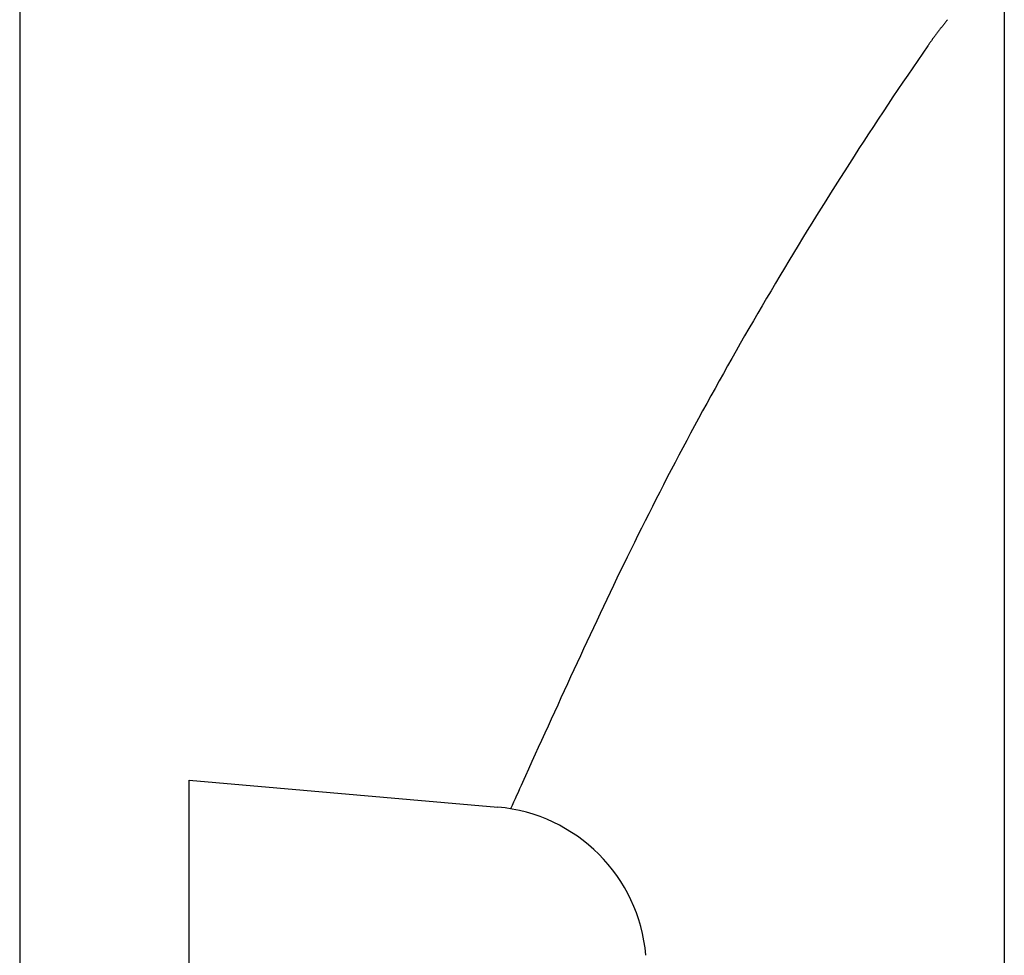
# Model space of a CAD drawing. Extents: x -465 to 1028, y -392 to 653.
# Drawn here: x -166 to -135, y 21 to 49 of the extents above; entities that cross this region are included whole.
import ezdxf

# ---------------------------------------------------------------- set-up
doc = ezdxf.new("R2010")
doc.units = 0
doc.header["$LTSCALE"] = 20
doc.layers.add('DETAIL', color=5, linetype='CONTINUOUS')

msp = doc.modelspace()

# ---------------------------------------------------------------- linework, layer by layer
at = {"layer": 'DETAIL', "color": 5, "linetype": 'CONTINUOUS'}
for p, q in [((-135.26, 180.142), (-135.26, -180.142)), ((-165.518, 57.911), (-165.518, -57.911)), ((-137.089, 49.331), (-137.1, 49.318)), ((-137.078, 49.345), (-137.089, 49.331)), ((-137.089, 49.331), (-137.089, 49.331)), ((-137.068, 49.358), (-137.078, 49.345)), ((-137.057, 49.371), (-137.068, 49.358)), ((-137.068, 49.358), (-137.068, 49.358)), ((-137.046, 49.385), (-137.057, 49.371)), ((-137.036, 49.398), (-137.046, 49.385)), ((-137.046, 49.385), (-137.046, 49.385)), ((-137.025, 49.411), (-137.036, 49.398)), ((-137.014, 49.424), (-137.025, 49.411)), ((-137.025, 49.411), (-137.025, 49.411)), ((-137.003, 49.438), (-137.014, 49.424)), ((-137.332, 49.019), (-137.342, 49.005)), ((-137.321, 49.033), (-137.332, 49.019)), ((-137.311, 49.047), (-137.321, 49.033)), ((-137.321, 49.033), (-137.321, 49.033)), ((-137.301, 49.06), (-137.311, 49.047)), ((-137.29, 49.074), (-137.301, 49.06)), ((-137.301, 49.06), (-137.301, 49.06)), ((-137.28, 49.088), (-137.29, 49.074)), ((-137.269, 49.101), (-137.28, 49.088)), ((-137.28, 49.088), (-137.28, 49.088)), ((-137.259, 49.115), (-137.269, 49.101)), ((-137.248, 49.129), (-137.259, 49.115)), ((-137.259, 49.115), (-137.259, 49.115)), ((-137.238, 49.142), (-137.248, 49.129)), ((-137.227, 49.156), (-137.238, 49.142)), ((-137.238, 49.142), (-137.238, 49.142)), ((-137.217, 49.169), (-137.227, 49.156)), ((-137.206, 49.183), (-137.217, 49.169)), ((-137.217, 49.169), (-137.217, 49.169)), ((-137.195, 49.197), (-137.206, 49.183)), ((-137.185, 49.21), (-137.195, 49.197)), ((-137.195, 49.197), (-137.195, 49.197)), ((-137.174, 49.224), (-137.185, 49.21)), ((-137.164, 49.237), (-137.174, 49.224)), ((-137.174, 49.224), (-137.174, 49.224)), ((-137.153, 49.251), (-137.164, 49.237)), ((-137.142, 49.264), (-137.153, 49.251)), ((-137.153, 49.251), (-137.153, 49.251)), ((-137.132, 49.278), (-137.142, 49.264)), ((-137.121, 49.291), (-137.132, 49.278)), ((-137.132, 49.278), (-137.132, 49.278)), ((-137.11, 49.305), (-137.121, 49.291)), ((-137.1, 49.318), (-137.11, 49.305)), ((-137.11, 49.305), (-137.11, 49.305)), ((-137.547, 48.726), (-137.556, 48.713)), ((-137.537, 48.74), (-137.547, 48.726)), ((-137.527, 48.753), (-137.537, 48.74)), ((-137.537, 48.74), (-137.537, 48.74)), ((-137.518, 48.766), (-137.527, 48.753)), ((-137.509, 48.779), (-137.518, 48.766)), ((-137.518, 48.766), (-137.518, 48.766)), ((-137.499, 48.792), (-137.509, 48.779)), ((-137.49, 48.805), (-137.499, 48.792)), ((-137.499, 48.792), (-137.499, 48.792)), ((-137.481, 48.818), (-137.49, 48.805)), ((-137.472, 48.831), (-137.481, 48.818)), ((-137.481, 48.818), (-137.481, 48.818)), ((-137.462, 48.844), (-137.472, 48.831)), ((-137.453, 48.856), (-137.462, 48.844)), ((-137.462, 48.844), (-137.462, 48.844)), ((-137.443, 48.869), (-137.453, 48.856)), ((-137.434, 48.882), (-137.443, 48.869)), ((-137.443, 48.869), (-137.443, 48.869)), ((-137.425, 48.895), (-137.434, 48.882)), ((-137.415, 48.908), (-137.425, 48.895)), ((-137.425, 48.895), (-137.425, 48.895)), ((-137.404, 48.923), (-137.415, 48.908)), ((-137.394, 48.936), (-137.404, 48.923)), ((-137.404, 48.923), (-137.404, 48.923)), ((-137.384, 48.95), (-137.394, 48.936)), ((-137.373, 48.964), (-137.384, 48.95)), ((-137.384, 48.95), (-137.384, 48.95)), ((-137.363, 48.978), (-137.373, 48.964)), ((-137.352, 48.992), (-137.363, 48.978)), ((-137.363, 48.978), (-137.363, 48.978)), ((-137.342, 49.005), (-137.352, 48.992)), ((-137.342, 49.005), (-137.342, 49.005)), ((-137.612, 48.633), (-137.767, 48.409)), ((-137.603, 48.646), (-137.612, 48.633)), ((-137.594, 48.66), (-137.603, 48.646)), ((-137.584, 48.673), (-137.594, 48.66)), ((-137.594, 48.66), (-137.594, 48.66)), ((-137.575, 48.686), (-137.584, 48.673)), ((-137.565, 48.7), (-137.575, 48.686)), ((-137.575, 48.686), (-137.575, 48.686)), ((-137.556, 48.713), (-137.565, 48.7)), ((-137.556, 48.713), (-137.556, 48.713)), ((-137.921, 48.186), (-138.074, 47.962)), ((-137.767, 48.409), (-137.921, 48.186)), ((-137.921, 48.186), (-137.921, 48.186)), ((-138.074, 47.962), (-138.227, 47.737)), ((-138.379, 47.512), (-138.531, 47.287)), ((-138.227, 47.737), (-138.379, 47.512)), ((-138.227, 47.737), (-138.227, 47.737)), ((-138.531, 47.287), (-138.682, 47.061)), ((-138.531, 47.287), (-138.531, 47.287)), ((-138.682, 47.061), (-138.832, 46.836)), ((-138.983, 46.609), (-139.132, 46.383)), ((-138.832, 46.836), (-138.983, 46.609)), ((-138.832, 46.836), (-138.832, 46.836)), ((-139.132, 46.383), (-139.281, 46.156)), ((-139.132, 46.383), (-139.132, 46.383)), ((-139.281, 46.156), (-139.43, 45.929)), ((-139.578, 45.702), (-139.726, 45.474)), ((-139.43, 45.929), (-139.578, 45.702)), ((-139.43, 45.929), (-139.43, 45.929)), ((-139.726, 45.474), (-139.873, 45.246)), ((-139.726, 45.474), (-139.726, 45.474)), ((-139.873, 45.246), (-140.02, 45.017)), ((-140.166, 44.789), (-140.312, 44.56)), ((-140.02, 45.017), (-140.166, 44.789)), ((-140.02, 45.017), (-140.02, 45.017)), ((-140.312, 44.56), (-140.457, 44.33)), ((-140.312, 44.56), (-140.312, 44.56)), ((-140.457, 44.33), (-140.602, 44.101)), ((-140.602, 44.101), (-140.746, 43.872)), ((-140.602, 44.101), (-140.602, 44.101)), ((-140.889, 43.643), (-141.032, 43.413)), ((-140.746, 43.872), (-140.889, 43.643)), ((-140.889, 43.643), (-140.889, 43.643)), ((-141.032, 43.413), (-141.174, 43.183)), ((-141.174, 43.183), (-141.316, 42.953)), ((-141.174, 43.183), (-141.174, 43.183)), ((-141.457, 42.723), (-141.598, 42.492)), ((-141.316, 42.953), (-141.457, 42.723)), ((-141.457, 42.723), (-141.457, 42.723)), ((-141.598, 42.492), (-141.738, 42.261)), ((-141.738, 42.261), (-141.878, 42.029)), ((-141.738, 42.261), (-141.738, 42.261)), ((-142.017, 41.798), (-142.155, 41.567)), ((-141.878, 42.029), (-142.017, 41.798)), ((-142.017, 41.798), (-142.017, 41.798)), ((-142.155, 41.567), (-142.292, 41.337)), ((-142.292, 41.337), (-142.429, 41.107)), ((-142.292, 41.337), (-142.292, 41.337)), ((-142.565, 40.876), (-142.701, 40.644)), ((-142.429, 41.107), (-142.565, 40.876)), ((-142.565, 40.876), (-142.565, 40.876)), ((-142.701, 40.644), (-142.837, 40.413)), ((-142.837, 40.413), (-142.971, 40.181)), ((-142.837, 40.413), (-142.837, 40.413)), ((-143.106, 39.949), (-143.24, 39.716)), ((-142.971, 40.181), (-143.106, 39.949)), ((-143.106, 39.949), (-143.106, 39.949)), ((-143.24, 39.716), (-143.373, 39.484)), ((-143.373, 39.484), (-143.504, 39.254)), ((-143.373, 39.484), (-143.373, 39.484)), ((-143.504, 39.254), (-143.633, 39.025)), ((-143.763, 38.796), (-143.892, 38.565)), ((-143.633, 39.025), (-143.763, 38.796)), ((-143.633, 39.025), (-143.633, 39.025)), ((-143.892, 38.565), (-144.021, 38.335)), ((-143.892, 38.565), (-143.892, 38.565)), ((-144.021, 38.335), (-144.149, 38.104)), ((-144.276, 37.874), (-144.403, 37.642)), ((-144.149, 38.104), (-144.276, 37.874)), ((-144.149, 38.104), (-144.149, 38.104)), ((-144.403, 37.642), (-144.53, 37.41)), ((-144.403, 37.642), (-144.403, 37.642)), ((-144.53, 37.41), (-144.656, 37.179)), ((-144.778, 36.953), (-144.899, 36.728)), ((-144.656, 37.179), (-144.778, 36.953)), ((-144.656, 37.179), (-144.656, 37.179)), ((-144.899, 36.728), (-145.02, 36.503)), ((-144.899, 36.728), (-144.899, 36.728)), ((-145.02, 36.503), (-145.14, 36.276)), ((-145.26, 36.05), (-145.379, 35.823)), ((-145.14, 36.276), (-145.26, 36.05)), ((-145.14, 36.276), (-145.14, 36.276)), ((-145.379, 35.823), (-145.497, 35.597)), ((-145.379, 35.823), (-145.379, 35.823)), ((-145.497, 35.597), (-145.616, 35.369)), ((-145.734, 35.14), (-145.85, 34.914)), ((-145.616, 35.369), (-145.734, 35.14)), ((-145.616, 35.369), (-145.616, 35.369)), ((-145.85, 34.914), (-145.964, 34.692)), ((-145.85, 34.914), (-145.85, 34.914)), ((-145.964, 34.692), (-146.075, 34.472)), ((-146.187, 34.251), (-146.298, 34.03)), ((-146.075, 34.472), (-146.187, 34.251)), ((-146.075, 34.472), (-146.075, 34.472)), ((-146.298, 34.03), (-146.409, 33.808)), ((-146.298, 34.03), (-146.298, 34.03)), ((-146.409, 33.808), (-146.519, 33.586)), ((-146.629, 33.364), (-146.738, 33.142)), ((-146.519, 33.586), (-146.629, 33.364)), ((-146.519, 33.586), (-146.519, 33.586)), ((-146.738, 33.142), (-146.847, 32.918)), ((-146.738, 33.142), (-146.738, 33.142)), ((-146.955, 32.697), (-147.061, 32.479)), ((-146.847, 32.918), (-146.955, 32.697)), ((-146.955, 32.697), (-146.955, 32.697)), ((-147.061, 32.479), (-147.164, 32.264)), ((-147.164, 32.264), (-147.268, 32.047)), ((-147.164, 32.264), (-147.164, 32.264)), ((-147.372, 31.83), (-147.476, 31.613)), ((-147.268, 32.047), (-147.372, 31.83)), ((-147.372, 31.83), (-147.372, 31.83)), ((-147.476, 31.613), (-147.579, 31.396)), ((-147.681, 31.179), (-147.784, 30.961)), ((-147.579, 31.396), (-147.681, 31.179)), ((-147.579, 31.396), (-147.579, 31.396)), ((-147.784, 30.961), (-147.886, 30.743)), ((-147.784, 30.961), (-147.784, 30.961)), ((-147.886, 30.743), (-147.988, 30.526)), ((-148.088, 30.31), (-148.188, 30.095)), ((-147.988, 30.526), (-148.088, 30.31)), ((-147.988, 30.526), (-147.988, 30.526)), ((-148.188, 30.095), (-148.288, 29.88)), ((-148.188, 30.095), (-148.188, 30.095)), ((-148.388, 29.664), (-148.488, 29.448)), ((-148.288, 29.88), (-148.388, 29.664)), ((-148.388, 29.664), (-148.388, 29.664)), ((-148.488, 29.448), (-148.587, 29.233)), ((-148.587, 29.233), (-148.687, 29.017)), ((-148.587, 29.233), (-148.587, 29.233)), ((-148.786, 28.801), (-148.885, 28.586)), ((-148.687, 29.017), (-148.786, 28.801)), ((-148.786, 28.801), (-148.786, 28.801)), ((-148.885, 28.586), (-148.984, 28.369)), ((-149.084, 28.152), (-149.183, 27.935)), ((-148.984, 28.369), (-149.084, 28.152)), ((-148.984, 28.369), (-148.984, 28.369)), ((-149.183, 27.935), (-149.282, 27.718)), ((-149.183, 27.935), (-149.183, 27.935)), ((-149.282, 27.718), (-149.382, 27.501)), ((-149.481, 27.282), (-149.58, 27.066)), ((-149.382, 27.501), (-149.481, 27.282)), ((-149.382, 27.501), (-149.382, 27.501)), ((-149.58, 27.066), (-149.676, 26.854)), ((-149.58, 27.066), (-149.58, 27.066)), ((-149.777, 26.632), (-149.884, 26.396)), ((-149.676, 26.854), (-149.777, 26.632)), ((-149.777, 26.632), (-149.777, 26.632)), ((-149.884, 26.396), (-149.974, 26.196)), ((-160.308, -26.058), (-160.308, 26.058)), ((-160.308, 26.058), (-150.828, 25.228)), ((-150.028, 26.076), (-150.066, 25.992)), ((-149.974, 26.196), (-150.028, 26.076)), ((-149.974, 26.196), (-149.974, 26.196)), ((-150.157, 25.788), (-150.204, 25.684)), ((-150.109, 25.895), (-150.157, 25.788)), ((-150.157, 25.788), (-150.157, 25.788)), ((-150.066, 25.992), (-150.109, 25.895)), ((-150.066, 25.992), (-150.066, 25.992)), ((-150.294, 25.481), (-150.34, 25.378)), ((-150.249, 25.583), (-150.294, 25.481)), ((-150.204, 25.684), (-150.249, 25.583)), ((-150.249, 25.583), (-150.249, 25.583)), ((-150.386, 25.276), (-150.431, 25.174)), ((-150.34, 25.378), (-150.386, 25.276)), ((-150.34, 25.378), (-150.34, 25.378))]:
    msp.add_line(p, q, dxfattribs=at)
msp.add_arc((-151.265, 20.238), 5.01, 5, 85, dxfattribs=at)

doc.saveas('drawing.dxf')
